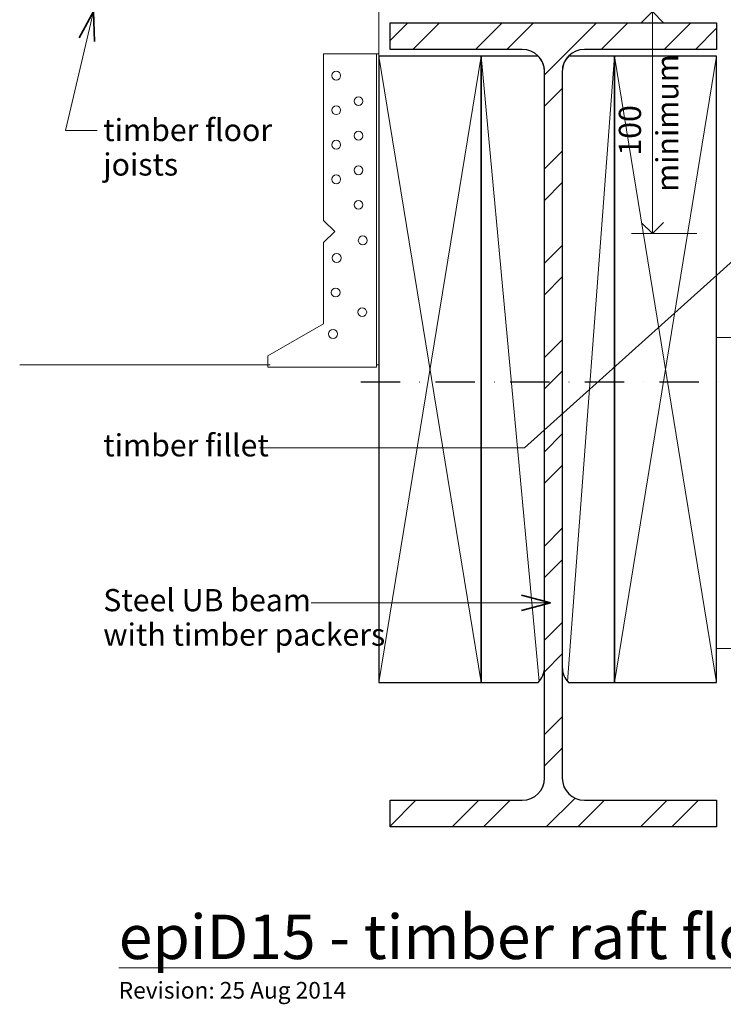
# Model space of a CAD drawing. Extents: x 3091 to 3866, y -1404 to -719.
# Drawn here: x 3091 to 3408, y -1404 to -961 of the extents above; entities that cross this region are included whole.
import ezdxf

# ---------------------------------------------------------------- set-up
doc = ezdxf.new("R2010")
doc.units = 0
doc.header["$MEASUREMENT"] = 0
doc.linetypes.add('dashed dotted', pattern=[33.513888, 17.638888, -8.819444, 0, -7.055556])
doc.layers.add('epiD15 - timber raft floating deck-threshold detail - type 2', color=7, linetype='Continuous')
for name, color, linetype, lineweight in [('epiD15 - timber raft floating deck-threshold detail - type 2_Pen_No__1', 7, 'Continuous', 15), ('epiD15 - timber raft floating deck-threshold detail - type 2_Pen_No__2', 7, 'Continuous', 25), ('epiD15 - timber raft floating deck-threshold detail - type 2_Pen_No__25', 8, 'Continuous', 5), ('epiD15 - timber raft floating deck-threshold detail - type 2_Pen_No__3', 7, 'Continuous', 35)]:
    doc.layers.add(name, color=color, linetype=linetype, lineweight=lineweight)
doc.layers.add('epiD15 - timber raft floating deck-threshold detail - type 2_Pen_No__26', color=7, linetype='Continuous', lineweight=15, true_color=0x606060)
doc.styles.add('GENERATED_STYLE_1', font='txt')
doc.dimstyles.new('GENERATED_STYLE__1', dxfattribs={"dimtxt": 10, "dimasz": 9.5, "dimexe": 0.18, "dimexo": 20, "dimgap": 0.09, "dimtad": 1, "dimdec": 3, "dimlfac": 0.001, "dimzin": 0, "dimdsep": 46, "dimtxsty": 'GENERATED_STYLE_1', "dimblk": 'ARROWHEAD_8', "dimblk1": 'ARROWHEAD_8', "dimblk2": 'ARROWHEAD_8', "dimcen": 0.09, "dimclrd": 7, "dimclre": 7, "dimclrt": 7, "dimadec": 3, "dimazin": 0, "dimtfac": 1, "dimtdec": 4, "dimtmove": 2, "dimatfit": 3, "dimfxl": 0, "dimtolj": 1, "dimtzin": 0, "dimarcsym": 0})

# ---------------------------------------------------------------- blocks, each defined once
blk = doc.blocks.new('PolyLine_3', base_point=(3126.24, -1010.84))
at = {"layer": 'epiD15 - timber raft floating deck-threshold detail - type 2_Pen_No__1', "linetype": 'Continuous', "flags": 128}
blk.add_lwpolyline([(3126.24, -1010.84), (3112.05, -1010.84), (3124.65, -957.21)], dxfattribs=at)
at = {"layer": 'epiD15 - timber raft floating deck-threshold detail - type 2_Pen_No__3', "linetype": 'Continuous'}
for q in [(3118.26, -969.12), (3125.07, -970.72)]:
    blk.add_line((3124.65, -957.21), q, dxfattribs=at)
blk = doc.blocks.new('PolyLine_4', base_point=(3222.54, -1223.44))
at = {"layer": 'epiD15 - timber raft floating deck-threshold detail - type 2_Pen_No__1', "linetype": 'Continuous', "flags": 128}
blk.add_lwpolyline([(3222.54, -1223.44), (3244.65, -1223.44), (3330.32, -1223.44)], dxfattribs=at)
at = {"layer": 'epiD15 - timber raft floating deck-threshold detail - type 2_Pen_No__3', "linetype": 'Continuous'}
for q in [(3317.26, -1219.94), (3317.26, -1226.94)]:
    blk.add_line((3330.32, -1223.44), q, dxfattribs=at)
blk = doc.blocks.new('PolyLine_16', base_point=(3199.44, -1153.64))
at = {"layer": 'epiD15 - timber raft floating deck-threshold detail - type 2_Pen_No__1', "linetype": 'Continuous', "flags": 128}
blk.add_lwpolyline([(3199.44, -1153.64), (3318.59, -1153.64), (3434.54, -1049.51)], dxfattribs=at)
at = {"layer": 'epiD15 - timber raft floating deck-threshold detail - type 2_Pen_No__3', "linetype": 'Continuous'}
for q in [(3422.48, -1055.63), (3427.16, -1060.84)]:
    blk.add_line((3434.54, -1049.51), q, dxfattribs=at)
blk = doc.blocks.new('*D18')
at = {"layer": 'epiD15 - timber raft floating deck-threshold detail - type 2_Pen_No__1', "linetype": 'Continuous'}
for p, q in [((3396.21, -957.32), (3366.83, -957.32)), ((3376.21, -1057.23), (3376.21, -957.32)), ((3396.21, -1057.23), (3366.83, -1057.23))]:
    blk.add_line(p, q, dxfattribs=at)
at = {"layer": 'epiD15 - timber raft floating deck-threshold detail - type 2_Pen_No__3', "linetype": 'Continuous'}
for p, q in [((3376.21, -957.32), (3371.21, -962.32)), ((3376.21, -957.32), (3381.21, -962.32)), ((3376.21, -1057.23), (3371.21, -1052.23)), ((3376.21, -1057.23), (3381.21, -1052.23))]:
    blk.add_line(p, q, dxfattribs=at)
at = {"layer": 'epiD15 - timber raft floating deck-threshold detail - type 2_Pen_No__1', "insert": (3374.21, -1022.14), "char_height": 10, "attachment_point": 7, "rotation": 90, "style": 'GENERATED_STYLE_1'}
blk.add_mtext('{100}', dxfattribs=at)
blk = doc.blocks.new('ARROWHEAD_8')
at = {"color": 0, "linetype": 'Continuous', "lineweight": 0}
blk.add_line((0, 0), (-1, 0), dxfattribs=at)
at = {"color": 0, "linetype": 'Continuous', "lineweight": 0, "flags": 128}
blk.add_lwpolyline([(-0.525, 0.525), (0, 0), (-0.525, -0.525)], dxfattribs=at)

msp = doc.modelspace()

# ---------------------------------------------------------------- hatches: boundary and pattern name
at = {"layer": 'epiD15 - timber raft floating deck-threshold detail - type 2_Pen_No__25', "linetype": 'Continuous'}
h = msp.add_hatch(dxfattribs=at)
h.set_pattern_fill('steel', color=256, style=0, pattern_type=2)
h.set_pattern_definition([(45, (0, 0), (-21.2132, 21.2132), []), (45, (-7.07, 7.07), (-21.2132, 21.2132), [])])
h.paths.add_polyline_path([(3405.1216, -1312.3183), (3405.1216, -1324.3183), (3258.1216, -1324.3183), (3258.1216, -1312.3183), (3317.6216, -1312.3183, 0.41421356), (3327.6216, -1302.3183), (3327.6216, -984.3183, 0.41421356), (3317.6216, -974.3183), (3258.1216, -974.3183), (3258.1216, -962.3183), (3405.1216, -962.3183), (3405.1216, -974.3183), (3345.6216, -974.3183, 0.41421356), (3335.6216, -984.3183), (3335.6216, -1302.3183, 0.41421356), (3345.6216, -1312.3183)], flags=0)

# ---------------------------------------------------------------- linework, layer by layer
at = {"layer": 'epiD15 - timber raft floating deck-threshold detail - type 2_Pen_No__1', "linetype": 'Continuous'}
for p, q in [((3253.1216, -977.3183), (3253.1216, -957.3183)), ((3405.1216, -991.3183), (3405.1216, -1050.982)), ((3405.1216, -1103.982), (3799.7079, -1103.982)), ((3204.1216, -1116.3183), (3091.4207, -1116.3183)), ((3405.1216, -1243.982), (3787.2907, -1243.982))]:
    msp.add_line(p, q, dxfattribs=at)
at = {"layer": 'epiD15 - timber raft floating deck-threshold detail - type 2_Pen_No__2', "linetype": 'dashed dotted'}
msp.add_line((3244.9739, -1124.0264), (3417.6359, -1124.0264), dxfattribs=at)
at = {"layer": 'epiD15 - timber raft floating deck-threshold detail - type 2_Pen_No__2', "linetype": 'Continuous', "flags": 128}
for points in [[(3405.1216, -1312.3183), (3405.1216, -1324.3183), (3258.1216, -1324.3183), (3258.1216, -1312.3183), (3317.6216, -1312.3183, 0.41421356), (3327.6216, -1302.3183), (3327.6216, -984.3183, 0.41421356), (3317.6216, -974.3183), (3258.1216, -974.3183), (3258.1216, -962.3183), (3405.1216, -962.3183), (3405.1216, -974.3183), (3345.6216, -974.3183, 0.41421356), (3335.6216, -984.3183), (3335.6216, -1302.3183, 0.41421356), (3345.6216, -1312.3183)], [(3327.6301, -1252.3183), (3327.6216, -984.3183, 0.19631457), (3324.763, -977.3183), (3299.1216, -977.3183), (3299.1216, -1259.3183), (3324.763, -1259.3183, 0.19534939)], [(3359.1216, -1259.3183), (3359.1216, -977.3183), (3338.4802, -977.3183, 0.19631457), (3335.6216, -984.3183), (3335.6216, -1252.3183, 0.19631457), (3338.4802, -1259.3183)]]:
    msp.add_lwpolyline(points, format="xyb", close=True, dxfattribs=at)
for points in [[(3299.1216, -1259.3183), (3299.1216, -977.3183), (3253.1216, -977.3183), (3253.1216, -1259.3183)], [(3405.1216, -1259.3183), (3405.1216, -977.3183), (3359.1216, -977.3183), (3359.1216, -1259.3183)]]:
    msp.add_lwpolyline(points, close=True, dxfattribs=at)
at = {"layer": 'epiD15 - timber raft floating deck-threshold detail - type 2_Pen_No__26', "linetype": 'Continuous'}
for p, q in [((3228.2334, -976.3183), (3228.2334, -1051.3183)), ((3253.1216, -976.3183), (3228.2334, -976.3183)), ((3251.9471, -976.3183), (3251.9471, -1117.3183)), ((3253.1216, -1116.3183), (3253.1216, -976.3183)), ((3253.1216, -977.3183), (3299.1216, -1259.3183)), ((3253.1216, -1259.3183), (3299.1216, -977.3183)), ((3299.1216, -977.3183), (3325.2608, -1258.7714)), ((3359.1216, -977.3183), (3337.9824, -1258.7714)), ((3359.1216, -977.3183), (3405.1216, -1259.3183)), ((3359.1216, -1259.3183), (3405.1216, -977.3183)), ((3228.2334, -1051.3183), (3233.2334, -1056.3183)), ((3233.2334, -1056.3183), (3228.2334, -1061.3183)), ((3228.2334, -1061.3183), (3228.2334, -1097.82)), ((3228.2334, -1097.82), (3203.1216, -1112.3183)), ((3203.1216, -1117.3183), (3203.1216, -1112.3183)), ((3253.1216, -1116.3183), (3251.9471, -1116.3183)), ((3251.9471, -1117.3183), (3203.1216, -1117.3183))]:
    msp.add_line(p, q, dxfattribs=at)
for centre in [(3233.8785, -986.1516), (3243.9255, -997.634), (3233.8785, -1001.7006), (3243.9255, -1013.183), (3233.8785, -1017.2497), (3243.9255, -1028.732), (3233.8785, -1032.7987), (3243.9255, -1044.281), (3245.8392, -1060.3085), (3234.1177, -1068.2026), (3233.6392, -1083.7516), (3245.6, -1092.6026), (3232.4432, -1102.4105)]:
    msp.add_circle(centre, 2, dxfattribs=at)

# ---------------------------------------------------------------- block references
at = {"layer": 'epiD15 - timber raft floating deck-threshold detail - type 2', "linetype": 'Continuous'}
for name, p in [('PolyLine_3', (3126.24, -1010.8369)), ('PolyLine_16', (3199.438, -1153.6357)), ('PolyLine_4', (3222.5399, -1223.4373))]:
    msp.add_blockref(name, p, dxfattribs=at)

# ---------------------------------------------------------------- texts
at = {"layer": 'epiD15 - timber raft floating deck-threshold detail - type 2_Pen_No__1', "linetype": 'Continuous', "insert": (3384.201, -1038.4835), "char_height": 10, "attachment_point": 4, "rotation": 90, "style": 'GENERATED_STYLE_1'}
msp.add_mtext('{minimum}', dxfattribs=at)
at = {"layer": 'epiD15 - timber raft floating deck-threshold detail - type 2_Pen_No__1', "linetype": 'Continuous', "char_height": 10, "attachment_point": 4, "style": 'GENERATED_STYLE_1'}
for s, insert, line_spacing_factor in [('{timber floor \\Pjoists}', (3129.0357, -1019.6545), 0.930574), ('{Steel UB beam \\Pwith timber packers}', (3129.0357, -1231.2665), 0.9307)]:
    msp.add_mtext(s, dxfattribs=dict(at, insert=insert, line_spacing_factor=line_spacing_factor))
at = {"layer": 'epiD15 - timber raft floating deck-threshold detail - type 2_Pen_No__1', "linetype": 'Continuous', "style": 'GENERATED_STYLE_1'}
for s, insert, char_height, attachment_point in [('{timber fillet }', (3129.0357, -1153.8064), 10, 4), ('{\\LepiD15 - timber raft floating deck-threshold detail - type 2}', (3136.0061, -1363.7695), 20, 1), ('{Revision: 25 Aug 2014}', (3136.0061, -1394.0717), 7.5, 1)]:
    msp.add_mtext(s, dxfattribs=dict(at, insert=insert, char_height=char_height, attachment_point=attachment_point))

# ---------------------------------------------------------------- dimensions: what is measured, and where the dimension line sits
at = {"layer": 'epiD15 - timber raft floating deck-threshold detail - type 2', "linetype": 'Continuous'}
dim = msp.add_linear_dim(base=(3376.2081, -1057.2308), p1=(3428.1216, -1057.2308), p2=(3428.1216, -957.3183), angle=90, dimstyle='GENERATED_STYLE__1', dxfattribs=at)
dim.commit()
dim.dimension.update_dxf_attribs({"geometry": '*D18', "text_midpoint": (3369.2081, -1010.7576)})

doc.saveas('drawing.dxf')
